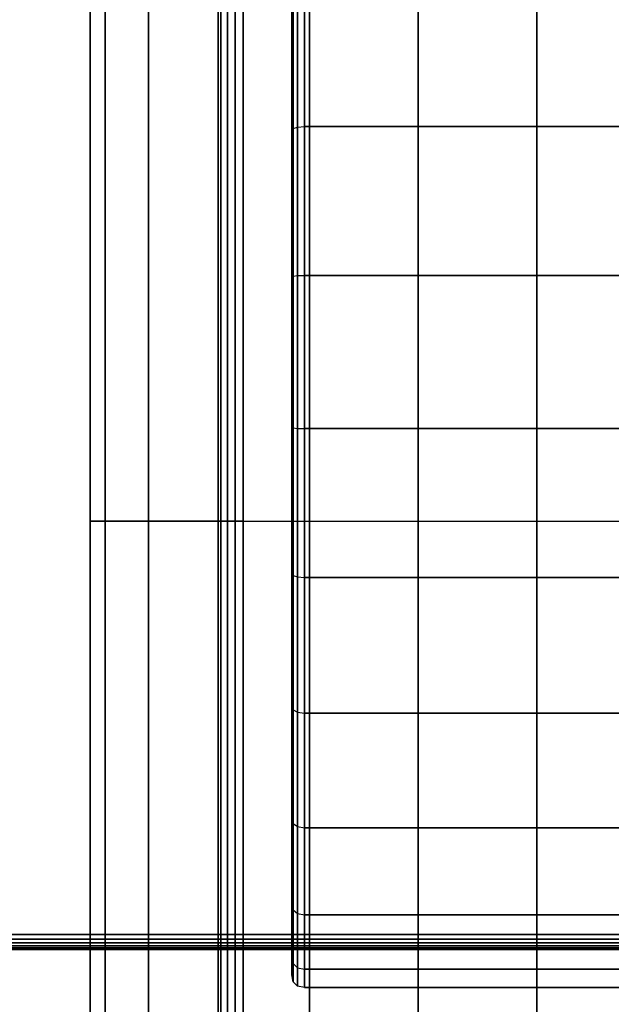
# Model space of a CAD drawing. Units: millimetres. Extents: x -4757 to 25349, y -2814 to 1668.
# Drawn here: x -1042 to -844, y -603 to -273 of the extents above; entities that cross this region are included whole.
import ezdxf

# ---------------------------------------------------------------- set-up
doc = ezdxf.new("R2010")
doc.units = ezdxf.units.MM
doc.header["$MEASUREMENT"] = 0
doc.layers.add('Слой1', color=7, linetype='Continuous', lineweight=25)
doc.styles.get("Standard").update_dxf_attribs({"font": 'ariali.ttf', "height": 150})
doc.dimstyles.new('Стиль 150', dxfattribs={"dimtxt": 150, "dimasz": 150, "dimexe": 50, "dimexo": 0, "dimgap": 50, "dimtad": 1, "dimdec": 0, "dimdsep": 32, "dimtxsty": 'Standard', "dimcen": 150, "dimclrd": 256, "dimclre": 256, "dimadec": 0, "dimazin": 0, "dimtfac": 1, "dimtdec": 0, "dimtmove": 0, "dimatfit": 3, "dimfxl": 0, "dimlwd": -1, "dimarcsym": 0})

# ---------------------------------------------------------------- blocks, each defined once
blk = doc.blocks.new('*D2')
at = {"lineweight": -2}
for p, q in [((-4757.46, -283.95), (-4757.46, -2814.27)), ((5168.39, -283.95), (5168.39, -2814.27))]:
    blk.add_line(p, q, dxfattribs=at)
blk.add_line((-4607.46, -2764.27), (5018.39, -2764.27))
for points in [[(-4607.46, -2739.27), (-4607.46, -2789.27), (-4757.46, -2764.27)], [(5018.39, -2739.27), (5018.39, -2789.27), (5168.39, -2764.27)]]:
    blk.add_solid(points)
at = {"layer": 'Defpoints', "color": 0}
for p in [(-4757.46, -283.95), (5168.39, -283.95), (5168.39, -2764.27)]:
    blk.add_point(p, dxfattribs=at)
at = {"color": 0, "insert": (205.46, -2637.69), "char_height": 150, "attachment_point": 5}
blk.add_mtext('9926', dxfattribs=at)
blk = doc.blocks.new('*D4')
at = {"lineweight": -2}
for p, q in [((-3247.9, -280.43), (-3247.9, -1478.43)), ((3668.87, -282.36), (3668.87, -1478.43))]:
    blk.add_line(p, q, dxfattribs=at)
blk.add_line((-3097.9, -1428.43), (3518.87, -1428.43))
for points in [[(-3097.9, -1403.43), (-3097.9, -1453.43), (-3247.9, -1428.43)], [(3518.87, -1403.43), (3518.87, -1453.43), (3668.87, -1428.43)]]:
    blk.add_solid(points)
at = {"layer": 'Defpoints', "color": 0}
for p in [(-3247.9, -280.43), (3668.87, -282.36), (3668.87, -1428.43)]:
    blk.add_point(p, dxfattribs=at)
at = {"color": 0, "insert": (210.48, -1301.85), "char_height": 150, "attachment_point": 5}
blk.add_mtext('6917', dxfattribs=at)
blk = doc.blocks.new('*D5')
at = {"lineweight": -2}
for p, q in [((-890.96, 125.39), (-3605.43, 125.39)), ((-392.79, -819.09), (-3605.43, -819.09))]:
    blk.add_line(p, q, dxfattribs=at)
blk.add_line((-3555.43, -669.09), (-3555.43, -24.61))
for points in [[(-3580.43, -24.61), (-3530.43, -24.61), (-3555.43, 125.39)], [(-3580.43, -669.09), (-3530.43, -669.09), (-3555.43, -819.09)]]:
    blk.add_solid(points)
at = {"layer": 'Defpoints', "color": 0}
for p in [(-3555.43, 125.39), (-890.96, 125.39), (-392.79, -819.09)]:
    blk.add_point(p, dxfattribs=at)
at = {"color": 0, "insert": (-3682.02, -346.85), "char_height": 150, "attachment_point": 5, "rotation": 90}
blk.add_mtext('944', dxfattribs=at)

msp = doc.modelspace()

# ---------------------------------------------------------------- linework, layer by layer
at = {"layer": 'Слой1', "color": 7, "lineweight": 25}
msp.add_open_spline([(-3257.4634, 1667.9209), (-3257.4634, 1667.9209), (3668.3926, 1667.9209), (3668.3926, 1667.9209), (4494.5626, 1667.9209), (5168.3926, 994.0909), (5168.3926, 167.9209), (5168.3926, 167.9209), (5168.3926, -817.1988), (5168.3926, -817.1988), (5168.3926, -1643.3688), (4494.5626, -2317.1988), (3668.3926, -2317.1988), (3668.3926, -2317.1988), (-3257.4634, -2317.1988), (-3257.4634, -2317.1988), (-4083.6334, -2317.1988), (-4757.4634, -1643.3688), (-4757.4634, -817.1988), (-4757.4634, -817.1988), (-4757.4634, 167.9209), (-4757.4634, 167.9209), (-4757.4634, 994.0909), (-4083.6334, 1667.9209), (-3257.4634, 1667.9209)], degree=3, knots=[0, 0, 0, 0, 0.125, 0.125, 0.125, 0.25, 0.25, 0.25, 0.375, 0.375, 0.375, 0.5, 0.5, 0.5, 0.625, 0.625, 0.625, 0.75, 0.75, 0.75, 0.875, 0.875, 0.875, 1, 1, 1, 1], dxfattribs=at)
for points in [[(-1018.2905, -441.3002), (-1018.2905, -441.3002), (-1018.2905, -252.4047), (-1018.2905, -252.4047)], [(-1018.2905, -252.4047), (-1018.2905, -252.4047), (-1018.2905, -441.3002), (-1018.2905, -441.3002)], [(-1013.341, -441.3002), (-1013.341, -441.3002), (-1013.341, -252.4047), (-1013.341, -252.4047)], [(-1013.341, -252.4047), (-1013.341, -252.4047), (-1013.341, -441.3002), (-1013.341, -441.3002)], [(-1013.341, -441.3002), (-1013.341, -441.3002), (-1013.341, -252.4047), (-1013.341, -252.4047)], [(-1013.341, -252.4047), (-1013.341, -252.4047), (-1013.341, -441.3002), (-1013.341, -441.3002)], [(-998.7797, -441.3002), (-998.7797, -441.3002), (-998.7797, -252.4047), (-998.7797, -252.4047)], [(-998.7797, -252.4047), (-998.7797, -252.4047), (-998.7797, -441.3002), (-998.7797, -441.3002)], [(-998.7795, -441.3002), (-998.7795, -441.3002), (-998.7795, -252.4047), (-998.7795, -252.4047)], [(-998.7795, -252.4047), (-998.7795, -252.4047), (-998.7795, -441.3002), (-998.7795, -441.3002)], [(-975.4529, -441.3003), (-975.4529, -441.3003), (-975.4529, -252.4047), (-975.4529, -252.4047)], [(-975.4529, -252.4047), (-975.4529, -252.4047), (-975.4529, -441.3003), (-975.4529, -441.3003)], [(-975.4529, -441.3002), (-975.4529, -441.3002), (-975.4529, -252.4047), (-975.4529, -252.4047)], [(-975.4529, -252.4047), (-975.4529, -252.4047), (-975.4529, -441.3002), (-975.4529, -441.3002)], [(-974.4617, -441.3002), (-974.4617, -441.3002), (-974.4617, -252.4047), (-974.4617, -252.4047)], [(-974.4617, -252.4047), (-974.4617, -252.4047), (-974.4617, -441.3002), (-974.4617, -441.3002)], [(-972.2178, -441.3002), (-972.2178, -441.3002), (-972.2178, -252.4047), (-972.2178, -252.4047)], [(-972.2178, -252.4047), (-972.2178, -252.4047), (-972.2178, -441.3002), (-972.2178, -441.3002)], [(-969.7358, -441.3002), (-969.7358, -441.3002), (-969.7358, -252.4047), (-969.7358, -252.4047)], [(-969.7358, -252.4047), (-969.7358, -252.4047), (-969.7358, -441.3002), (-969.7358, -441.3002)], [(-967.0159, -252.4047), (-967.0159, -252.4047), (-967.0159, -441.3002), (-967.0159, -441.3002)], [(-967.0159, -441.3002), (-967.0159, -441.3002), (-967.0159, -252.4047), (-967.0159, -252.4047)], [(-944.7164, -441.3003), (-944.7164, -441.3003), (-944.7164, -252.4047), (-944.7164, -252.4047)], [(-944.7164, -252.4047), (-944.7164, -252.4047), (-944.7164, -441.3003), (-944.7164, -441.3003)], [(-908.3566, -441.3003), (-908.3566, -441.3003), (-908.3566, -252.4047), (-908.3566, -252.4047)], [(-908.3566, -252.4047), (-908.3566, -252.4047), (-908.3566, -441.3003), (-908.3566, -441.3003)], [(-868.4863, -441.3003), (-868.4863, -441.3003), (-868.4863, -252.4047), (-868.4863, -252.4047)], [(-868.4863, -252.4047), (-868.4863, -252.4047), (-868.4863, -441.3003), (-868.4863, -441.3003)], [(-948.7719, -263.8952), (-948.7719, -263.8952), (-948.7719, -309.2433), (-948.7719, -309.2433)], [(-948.7719, -309.2433), (-948.7719, -309.2433), (-948.7719, -263.8952), (-948.7719, -263.8952)], [(-948.7717, -309.2434), (-948.7717, -309.2434), (-948.7717, -263.8953), (-948.7717, -263.8953)], [(-948.7717, -263.8953), (-948.7717, -263.8953), (-948.7717, -309.2434), (-948.7717, -309.2434)], [(-946.406, -309.0743), (-946.406, -309.0743), (-946.406, -263.6244), (-946.406, -263.6244)], [(-946.406, -263.6244), (-946.406, -263.6244), (-946.406, -309.0743), (-946.406, -309.0743)], [(-946.406, -263.6245), (-946.406, -263.6245), (-946.406, -309.0744), (-946.406, -309.0744)], [(-946.406, -309.0744), (-946.406, -309.0744), (-946.406, -263.6245), (-946.406, -263.6245)], [(-950.6644, -266.0612), (-950.6644, -266.0612), (-950.6644, -310.5954), (-950.6644, -310.5954)], [(-950.6644, -310.5954), (-950.6644, -310.5954), (-950.6644, -266.0612), (-950.6644, -266.0612)], [(-950.6644, -310.5956), (-950.6644, -310.5956), (-950.6644, -266.0613), (-950.6644, -266.0613)], [(-950.6644, -266.0613), (-950.6644, -266.0613), (-950.6644, -310.5956), (-950.6644, -310.5956)], [(-950.1913, -264.7074), (-950.1913, -264.7074), (-950.1913, -309.7503), (-950.1913, -309.7503)], [(-950.1913, -309.7503), (-950.1913, -309.7503), (-950.1913, -264.7074), (-950.1913, -264.7074)], [(-950.1913, -309.7505), (-950.1913, -309.7505), (-950.1913, -264.7076), (-950.1913, -264.7076)], [(-950.1913, -264.7076), (-950.1913, -264.7076), (-950.1913, -309.7505), (-950.1913, -309.7505)], [(-950.6644, -310.5954), (-950.6644, -310.5954), (-950.1913, -309.7503), (-950.1913, -309.7503)], [(-950.6644, -310.5956), (-950.6644, -310.5956), (-950.1913, -309.7505), (-950.1913, -309.7505)], [(-950.1913, -309.7503), (-950.1913, -309.7503), (-948.7719, -309.2433), (-948.7719, -309.2433)], [(-950.1913, -309.7505), (-950.1913, -309.7505), (-948.7717, -309.2434), (-948.7717, -309.2434)], [(-950.1913, -309.7503), (-950.1913, -309.7503), (-950.1913, -359.1419), (-950.1913, -359.1419)], [(-950.1913, -359.1419), (-950.1913, -359.1419), (-950.1913, -309.7503), (-950.1913, -309.7503)], [(-950.1913, -359.1421), (-950.1913, -359.1421), (-950.1913, -309.7505), (-950.1913, -309.7505)], [(-950.1913, -309.7505), (-950.1913, -309.7505), (-950.1913, -359.1421), (-950.1913, -359.1421)], [(-948.7719, -309.2433), (-948.7719, -309.2433), (-946.406, -309.0743), (-946.406, -309.0743)], [(-948.7719, -309.2433), (-948.7719, -309.2433), (-948.7719, -358.9695), (-948.7719, -358.9695)], [(-948.7719, -358.9695), (-948.7719, -358.9695), (-948.7719, -309.2433), (-948.7719, -309.2433)], [(-948.7717, -309.2434), (-948.7717, -309.2434), (-946.406, -309.0744), (-946.406, -309.0744)], [(-948.7717, -358.9697), (-948.7717, -358.9697), (-948.7717, -309.2434), (-948.7717, -309.2434)], [(-948.7717, -309.2434), (-948.7717, -309.2434), (-948.7717, -358.9697), (-948.7717, -358.9697)], [(-946.406, -358.9121), (-946.406, -358.9121), (-946.406, -309.0743), (-946.406, -309.0743)], [(-946.406, -309.0743), (-946.406, -309.0743), (-819.3896, -309.0743), (-819.3896, -309.0743)], [(-819.3896, -309.0743), (-819.3896, -309.0743), (-946.406, -309.0743), (-946.406, -309.0743)], [(-946.406, -309.0743), (-946.406, -309.0743), (-946.406, -358.9121), (-946.406, -358.9121)], [(-946.406, -309.0744), (-946.406, -309.0744), (-819.3895, -309.0744), (-819.3895, -309.0744)], [(-946.406, -309.0744), (-946.406, -309.0744), (-946.406, -358.9123), (-946.406, -358.9123)], [(-819.3895, -309.0744), (-819.3895, -309.0744), (-946.406, -309.0744), (-946.406, -309.0744)], [(-946.406, -358.9123), (-946.406, -358.9123), (-946.406, -309.0744), (-946.406, -309.0744)], [(-950.6644, -310.5954), (-950.6644, -310.5954), (-950.6644, -359.4291), (-950.6644, -359.4291)], [(-950.6644, -359.4291), (-950.6644, -359.4291), (-950.6644, -310.5954), (-950.6644, -310.5954)], [(-950.6644, -359.4293), (-950.6644, -359.4293), (-950.6644, -310.5956), (-950.6644, -310.5956)], [(-950.6644, -310.5956), (-950.6644, -310.5956), (-950.6644, -359.4293), (-950.6644, -359.4293)], [(-950.6644, -359.4291), (-950.6644, -359.4291), (-950.1913, -359.1419), (-950.1913, -359.1419)], [(-950.6644, -359.4293), (-950.6644, -359.4293), (-950.1913, -359.1421), (-950.1913, -359.1421)], [(-950.6644, -359.4291), (-950.6644, -359.4291), (-950.6644, -409.7243), (-950.6644, -409.7243)], [(-950.6644, -409.7243), (-950.6644, -409.7243), (-950.6644, -359.4291), (-950.6644, -359.4291)], [(-950.6644, -409.7245), (-950.6644, -409.7245), (-950.6644, -359.4293), (-950.6644, -359.4293)], [(-950.6644, -359.4293), (-950.6644, -359.4293), (-950.6644, -409.7245), (-950.6644, -409.7245)], [(-950.1913, -359.1419), (-950.1913, -359.1419), (-948.7719, -358.9695), (-948.7719, -358.9695)], [(-950.1913, -359.1421), (-950.1913, -359.1421), (-948.7717, -358.9697), (-948.7717, -358.9697)], [(-950.1913, -359.1419), (-950.1913, -359.1419), (-950.1913, -410.0116), (-950.1913, -410.0116)], [(-950.1913, -410.0116), (-950.1913, -410.0116), (-950.1913, -359.1419), (-950.1913, -359.1419)], [(-950.1913, -410.0118), (-950.1913, -410.0118), (-950.1913, -359.1421), (-950.1913, -359.1421)], [(-950.1913, -359.1421), (-950.1913, -359.1421), (-950.1913, -410.0118), (-950.1913, -410.0118)], [(-948.7719, -358.9695), (-948.7719, -358.9695), (-946.406, -358.9121), (-946.406, -358.9121)], [(-948.7719, -358.9695), (-948.7719, -358.9695), (-948.7719, -410.1839), (-948.7719, -410.1839)], [(-948.7719, -410.1839), (-948.7719, -410.1839), (-948.7719, -358.9695), (-948.7719, -358.9695)], [(-948.7717, -358.9697), (-948.7717, -358.9697), (-946.406, -358.9123), (-946.406, -358.9123)], [(-948.7717, -410.1842), (-948.7717, -410.1842), (-948.7717, -358.9697), (-948.7717, -358.9697)], [(-948.7717, -358.9697), (-948.7717, -358.9697), (-948.7717, -410.1842), (-948.7717, -410.1842)], [(-946.4061, -410.2414), (-946.4061, -410.2414), (-946.406, -358.9121), (-946.406, -358.9121)], [(-946.406, -358.9121), (-946.406, -358.9121), (-946.4061, -410.2414), (-946.4061, -410.2414)], [(-946.406, -358.9121), (-946.406, -358.9121), (-819.3896, -358.9121), (-819.3896, -358.9121)], [(-819.3896, -358.9121), (-819.3896, -358.9121), (-946.406, -358.9121), (-946.406, -358.9121)], [(-946.406, -358.9123), (-946.406, -358.9123), (-819.3895, -358.9123), (-819.3895, -358.9123)], [(-946.406, -358.9123), (-946.406, -358.9123), (-946.406, -410.2416), (-946.406, -410.2416)], [(-819.3895, -358.9123), (-819.3895, -358.9123), (-946.406, -358.9123), (-946.406, -358.9123)], [(-946.406, -410.2416), (-946.406, -410.2416), (-946.406, -358.9123), (-946.406, -358.9123)], [(-950.6644, -409.7243), (-950.6644, -409.7243), (-950.6644, -458.558), (-950.6644, -458.558)], [(-950.6644, -458.558), (-950.6644, -458.558), (-950.6644, -409.7243), (-950.6644, -409.7243)], [(-950.6644, -409.7243), (-950.6644, -409.7243), (-950.1913, -410.0116), (-950.1913, -410.0116)], [(-950.6644, -458.5583), (-950.6644, -458.5583), (-950.6644, -409.7245), (-950.6644, -409.7245)], [(-950.6644, -409.7245), (-950.6644, -409.7245), (-950.1913, -410.0118), (-950.1913, -410.0118)], [(-950.6644, -409.7245), (-950.6644, -409.7245), (-950.6644, -458.5583), (-950.6644, -458.5583)], [(-950.1913, -410.0116), (-950.1913, -410.0116), (-950.1913, -459.4031), (-950.1913, -459.4031)], [(-950.1913, -459.4031), (-950.1913, -459.4031), (-950.1913, -410.0116), (-950.1913, -410.0116)], [(-950.1913, -410.0116), (-950.1913, -410.0116), (-948.7719, -410.1839), (-948.7719, -410.1839)], [(-950.1913, -459.4033), (-950.1913, -459.4033), (-950.1913, -410.0118), (-950.1913, -410.0118)], [(-950.1913, -410.0118), (-950.1913, -410.0118), (-948.7717, -410.1842), (-948.7717, -410.1842)], [(-950.1913, -410.0118), (-950.1913, -410.0118), (-950.1913, -459.4033), (-950.1913, -459.4033)], [(-948.7719, -410.1839), (-948.7719, -410.1839), (-948.7719, -459.9102), (-948.7719, -459.9102)], [(-948.7719, -459.9102), (-948.7719, -459.9102), (-948.7719, -410.1839), (-948.7719, -410.1839)], [(-948.7719, -410.1839), (-948.7719, -410.1839), (-946.4061, -410.2414), (-946.4061, -410.2414)], [(-948.7717, -410.1842), (-948.7717, -410.1842), (-946.406, -410.2416), (-946.406, -410.2416)], [(-948.7717, -459.9104), (-948.7717, -459.9104), (-948.7717, -410.1842), (-948.7717, -410.1842)], [(-948.7717, -410.1842), (-948.7717, -410.1842), (-948.7717, -459.9104), (-948.7717, -459.9104)], [(-946.4061, -460.0792), (-946.4061, -460.0792), (-946.4061, -410.2414), (-946.4061, -410.2414)], [(-946.4061, -410.2414), (-946.4061, -410.2414), (-819.3897, -410.2414), (-819.3897, -410.2414)], [(-819.3897, -410.2414), (-819.3897, -410.2414), (-946.4061, -410.2414), (-946.4061, -410.2414)], [(-946.4061, -410.2414), (-946.4061, -410.2414), (-946.4061, -460.0792), (-946.4061, -460.0792)], [(-946.406, -410.2416), (-946.406, -410.2416), (-819.3895, -410.2416), (-819.3895, -410.2416)], [(-946.406, -410.2416), (-946.406, -410.2416), (-946.406, -460.0794), (-946.406, -460.0794)], [(-819.3895, -410.2416), (-819.3895, -410.2416), (-946.406, -410.2416), (-946.406, -410.2416)], [(-946.406, -460.0794), (-946.406, -460.0794), (-946.406, -410.2416), (-946.406, -410.2416)], [(-1018.2905, -630.1958), (-1018.2905, -630.1958), (-1018.2905, -441.3002), (-1018.2905, -441.3002)], [(-1018.2905, -441.3002), (-1018.2905, -441.3002), (-1013.341, -441.3002), (-1013.341, -441.3002)], [(-1013.341, -441.3002), (-1013.341, -441.3002), (-1018.2905, -441.3002), (-1018.2905, -441.3002)], [(-1018.2905, -441.3002), (-1018.2905, -441.3002), (-1018.2905, -630.1958), (-1018.2905, -630.1958)], [(-1013.341, -630.1958), (-1013.341, -630.1958), (-1013.341, -441.3002), (-1013.341, -441.3002)], [(-1013.341, -441.3002), (-1013.341, -441.3002), (-998.7797, -441.3002), (-998.7797, -441.3002)], [(-1013.341, -441.3002), (-1013.341, -441.3002), (-1013.341, -630.1958), (-1013.341, -630.1958)], [(-1013.341, -630.1958), (-1013.341, -630.1958), (-1013.341, -441.3002), (-1013.341, -441.3002)], [(-998.7795, -441.3002), (-998.7795, -441.3002), (-1013.341, -441.3002), (-1013.341, -441.3002)], [(-1013.341, -441.3002), (-1013.341, -441.3002), (-1013.341, -630.1958), (-1013.341, -630.1958)], [(-998.7797, -630.1958), (-998.7797, -630.1958), (-998.7797, -441.3002), (-998.7797, -441.3002)], [(-998.7797, -441.3002), (-998.7797, -441.3002), (-975.4529, -441.3003), (-975.4529, -441.3003)], [(-998.7797, -441.3002), (-998.7797, -441.3002), (-998.7797, -630.1958), (-998.7797, -630.1958)], [(-998.7795, -630.1958), (-998.7795, -630.1958), (-998.7795, -441.3002), (-998.7795, -441.3002)], [(-975.4529, -441.3002), (-975.4529, -441.3002), (-998.7795, -441.3002), (-998.7795, -441.3002)], [(-998.7795, -441.3002), (-998.7795, -441.3002), (-998.7795, -630.1958), (-998.7795, -630.1958)], [(-975.4529, -630.1958), (-975.4529, -630.1958), (-975.4529, -441.3002), (-975.4529, -441.3002)], [(-974.4617, -441.3002), (-974.4617, -441.3002), (-975.4529, -441.3002), (-975.4529, -441.3002)], [(-975.4529, -441.3002), (-975.4529, -441.3002), (-975.4529, -630.1958), (-975.4529, -630.1958)], [(-975.4529, -441.3002), (-975.4529, -441.3002), (-974.4617, -441.3002), (-974.4617, -441.3002)], [(-975.4529, -630.1958), (-975.4529, -630.1958), (-975.4529, -441.3003), (-975.4529, -441.3003)], [(-975.4529, -441.3003), (-975.4529, -441.3003), (-944.7164, -441.3003), (-944.7164, -441.3003)], [(-975.4529, -441.3003), (-975.4529, -441.3003), (-975.4529, -630.1958), (-975.4529, -630.1958)], [(-974.4617, -630.1958), (-974.4617, -630.1958), (-974.4617, -441.3002), (-974.4617, -441.3002)], [(-972.2178, -441.3002), (-972.2178, -441.3002), (-974.4617, -441.3002), (-974.4617, -441.3002)], [(-974.4617, -441.3002), (-974.4617, -441.3002), (-974.4617, -630.1958), (-974.4617, -630.1958)], [(-972.2178, -630.1958), (-972.2178, -630.1958), (-972.2178, -441.3002), (-972.2178, -441.3002)], [(-969.7358, -441.3002), (-969.7358, -441.3002), (-972.2178, -441.3002), (-972.2178, -441.3002)], [(-972.2178, -441.3002), (-972.2178, -441.3002), (-972.2178, -630.1958), (-972.2178, -630.1958)], [(-969.7358, -630.1958), (-969.7358, -630.1958), (-969.7358, -441.3002), (-969.7358, -441.3002)], [(-967.0159, -441.3002), (-967.0159, -441.3002), (-969.7358, -441.3002), (-969.7358, -441.3002)], [(-969.7358, -441.3002), (-969.7358, -441.3002), (-969.7358, -630.1958), (-969.7358, -630.1958)], [(-967.0159, -441.3002), (-967.0159, -441.3002), (-967.0159, -630.1958), (-967.0159, -630.1958)], [(-967.0159, -630.1958), (-967.0159, -630.1958), (-967.0159, -441.3002), (-967.0159, -441.3002)], [(-944.7164, -630.1958), (-944.7164, -630.1958), (-944.7164, -441.3003), (-944.7164, -441.3003)], [(-944.7164, -441.3003), (-944.7164, -441.3003), (-908.3566, -441.3003), (-908.3566, -441.3003)], [(-944.7164, -441.3003), (-944.7164, -441.3003), (-944.7164, -630.1958), (-944.7164, -630.1958)], [(-908.3566, -630.1958), (-908.3566, -630.1958), (-908.3566, -441.3003), (-908.3566, -441.3003)], [(-908.3566, -441.3003), (-908.3566, -441.3003), (-868.4863, -441.3003), (-868.4863, -441.3003)], [(-908.3566, -441.3003), (-908.3566, -441.3003), (-908.3566, -630.1958), (-908.3566, -630.1958)], [(-868.4863, -630.1958), (-868.4863, -630.1958), (-868.4863, -441.3003), (-868.4863, -441.3003)], [(-868.4863, -441.3003), (-868.4863, -441.3003), (-827.4229, -441.3003), (-827.4229, -441.3003)], [(-868.4863, -441.3003), (-868.4863, -441.3003), (-868.4863, -630.1958), (-868.4863, -630.1958)], [(-950.6644, -458.558), (-950.6644, -458.558), (-950.6644, -503.0922), (-950.6644, -503.0922)], [(-950.6644, -503.0922), (-950.6644, -503.0922), (-950.6644, -458.558), (-950.6644, -458.558)], [(-950.6644, -458.558), (-950.6644, -458.558), (-950.1913, -459.4031), (-950.1913, -459.4031)], [(-950.6644, -503.0925), (-950.6644, -503.0925), (-950.6644, -458.5583), (-950.6644, -458.5583)], [(-950.6644, -458.5583), (-950.6644, -458.5583), (-950.1913, -459.4033), (-950.1913, -459.4033)], [(-950.6644, -458.5583), (-950.6644, -458.5583), (-950.6644, -503.0925), (-950.6644, -503.0925)], [(-950.1913, -459.4031), (-950.1913, -459.4031), (-950.1913, -504.446), (-950.1913, -504.446)], [(-950.1913, -504.446), (-950.1913, -504.446), (-950.1913, -459.4031), (-950.1913, -459.4031)], [(-950.1913, -459.4031), (-950.1913, -459.4031), (-948.7719, -459.9102), (-948.7719, -459.9102)], [(-950.1913, -504.4462), (-950.1913, -504.4462), (-950.1913, -459.4033), (-950.1913, -459.4033)], [(-950.1913, -459.4033), (-950.1913, -459.4033), (-948.7717, -459.9104), (-948.7717, -459.9104)], [(-950.1913, -459.4033), (-950.1913, -459.4033), (-950.1913, -504.4462), (-950.1913, -504.4462)], [(-948.7719, -459.9102), (-948.7719, -459.9102), (-948.7719, -505.2583), (-948.7719, -505.2583)], [(-948.7719, -505.2583), (-948.7719, -505.2583), (-948.7719, -459.9102), (-948.7719, -459.9102)], [(-948.7719, -459.9102), (-948.7719, -459.9102), (-946.4061, -460.0792), (-946.4061, -460.0792)], [(-948.7719, -505.2585), (-948.7719, -505.2585), (-948.7717, -459.9104), (-948.7717, -459.9104)], [(-948.7717, -459.9104), (-948.7717, -459.9104), (-948.7719, -505.2585), (-948.7719, -505.2585)], [(-948.7717, -459.9104), (-948.7717, -459.9104), (-946.406, -460.0794), (-946.406, -460.0794)], [(-946.4061, -505.5291), (-946.4061, -505.5291), (-946.4061, -460.0792), (-946.4061, -460.0792)], [(-946.4061, -460.0792), (-946.4061, -460.0792), (-819.3897, -460.0792), (-819.3897, -460.0792)], [(-819.3897, -460.0792), (-819.3897, -460.0792), (-946.4061, -460.0792), (-946.4061, -460.0792)], [(-946.4061, -460.0792), (-946.4061, -460.0792), (-946.4061, -505.5291), (-946.4061, -505.5291)], [(-946.406, -460.0794), (-946.406, -460.0794), (-819.3895, -460.0794), (-819.3895, -460.0794)], [(-946.406, -460.0794), (-946.406, -460.0794), (-946.406, -505.5293), (-946.406, -505.5293)], [(-819.3895, -460.0794), (-819.3895, -460.0794), (-946.406, -460.0794), (-946.406, -460.0794)], [(-946.406, -505.5293), (-946.406, -505.5293), (-946.406, -460.0794), (-946.406, -460.0794)], [(-950.6644, -503.0922), (-950.6644, -503.0922), (-950.6644, -540.7388), (-950.6644, -540.7388)], [(-950.6644, -540.7388), (-950.6644, -540.7388), (-950.6644, -503.0922), (-950.6644, -503.0922)], [(-950.6644, -503.0922), (-950.6644, -503.0922), (-950.1913, -504.446), (-950.1913, -504.446)], [(-950.6644, -540.7389), (-950.6644, -540.7389), (-950.6644, -503.0925), (-950.6644, -503.0925)], [(-950.6644, -503.0925), (-950.6644, -503.0925), (-950.1913, -504.4462), (-950.1913, -504.4462)], [(-950.6644, -503.0925), (-950.6644, -503.0925), (-950.6644, -540.7389), (-950.6644, -540.7389)], [(-950.1913, -504.446), (-950.1913, -504.446), (-950.1913, -542.5226), (-950.1913, -542.5226)], [(-950.1913, -542.5226), (-950.1913, -542.5226), (-950.1913, -504.446), (-950.1913, -504.446)], [(-950.1913, -504.446), (-950.1913, -504.446), (-948.7719, -505.2583), (-948.7719, -505.2583)], [(-950.1913, -542.5227), (-950.1913, -542.5227), (-950.1913, -504.4462), (-950.1913, -504.4462)], [(-950.1913, -504.4462), (-950.1913, -504.4462), (-948.7719, -505.2585), (-948.7719, -505.2585)], [(-950.1913, -504.4462), (-950.1913, -504.4462), (-950.1913, -542.5227), (-950.1913, -542.5227)], [(-948.7719, -505.2583), (-948.7719, -505.2583), (-948.7719, -543.5929), (-948.7719, -543.5929)], [(-948.7719, -543.5929), (-948.7719, -543.5929), (-948.7719, -505.2583), (-948.7719, -505.2583)], [(-948.7719, -505.2583), (-948.7719, -505.2583), (-946.4061, -505.5291), (-946.4061, -505.5291)], [(-948.7719, -505.2585), (-948.7719, -505.2585), (-946.406, -505.5293), (-946.406, -505.5293)], [(-948.7719, -543.593), (-948.7719, -543.593), (-948.7719, -505.2585), (-948.7719, -505.2585)], [(-948.7719, -505.2585), (-948.7719, -505.2585), (-948.7719, -543.593), (-948.7719, -543.593)], [(-946.4061, -543.9496), (-946.4061, -543.9496), (-946.4061, -505.5291), (-946.4061, -505.5291)], [(-946.4061, -505.5291), (-946.4061, -505.5291), (-819.3897, -505.5291), (-819.3897, -505.5291)], [(-819.3897, -505.5291), (-819.3897, -505.5291), (-946.4061, -505.5291), (-946.4061, -505.5291)], [(-946.4061, -505.5291), (-946.4061, -505.5291), (-946.4061, -543.9496), (-946.4061, -543.9496)], [(-946.406, -505.5293), (-946.406, -505.5293), (-819.3895, -505.5293), (-819.3895, -505.5293)], [(-946.406, -505.5293), (-946.406, -505.5293), (-946.406, -543.9498), (-946.406, -543.9498)], [(-819.3895, -505.5293), (-819.3895, -505.5293), (-946.406, -505.5293), (-946.406, -505.5293)], [(-946.406, -543.9498), (-946.406, -543.9498), (-946.406, -505.5293), (-946.406, -505.5293)], [(-950.6644, -540.7388), (-950.6644, -540.7388), (-950.6644, -569.3097), (-950.6644, -569.3097)], [(-950.6644, -569.3097), (-950.6644, -569.3097), (-950.6644, -540.7388), (-950.6644, -540.7388)], [(-950.6644, -540.7388), (-950.6644, -540.7388), (-950.1913, -542.5226), (-950.1913, -542.5226)], [(-950.6644, -569.3098), (-950.6644, -569.3098), (-950.6644, -540.7389), (-950.6644, -540.7389)], [(-950.6644, -540.7389), (-950.6644, -540.7389), (-950.1913, -542.5227), (-950.1913, -542.5227)], [(-950.6644, -540.7389), (-950.6644, -540.7389), (-950.6644, -569.3098), (-950.6644, -569.3098)], [(-950.1913, -542.5226), (-950.1913, -542.5226), (-950.1913, -571.4199), (-950.1913, -571.4199)], [(-950.1913, -571.4199), (-950.1913, -571.4199), (-950.1913, -542.5226), (-950.1913, -542.5226)], [(-950.1913, -542.5226), (-950.1913, -542.5226), (-948.7719, -543.5929), (-948.7719, -543.5929)], [(-950.1913, -571.42), (-950.1913, -571.42), (-950.1913, -542.5227), (-950.1913, -542.5227)], [(-950.1913, -542.5227), (-950.1913, -542.5227), (-948.7719, -543.593), (-948.7719, -543.593)], [(-950.1913, -542.5227), (-950.1913, -542.5227), (-950.1913, -571.42), (-950.1913, -571.42)], [(-948.7719, -543.5929), (-948.7719, -543.5929), (-948.7719, -572.686), (-948.7719, -572.686)], [(-948.7719, -572.686), (-948.7719, -572.686), (-948.7719, -543.5929), (-948.7719, -543.5929)], [(-948.7719, -543.5929), (-948.7719, -543.5929), (-946.4061, -543.9496), (-946.4061, -543.9496)], [(-948.7719, -543.593), (-948.7719, -543.593), (-946.406, -543.9498), (-946.406, -543.9498)], [(-948.7719, -572.6861), (-948.7719, -572.6861), (-948.7719, -543.593), (-948.7719, -543.593)], [(-948.7719, -543.593), (-948.7719, -543.593), (-948.7719, -572.6861), (-948.7719, -572.6861)], [(-946.4061, -573.108), (-946.4061, -573.108), (-946.4061, -543.9496), (-946.4061, -543.9496)], [(-946.4061, -543.9496), (-946.4061, -543.9496), (-819.3897, -543.9496), (-819.3897, -543.9496)], [(-819.3897, -543.9496), (-819.3897, -543.9496), (-946.4061, -543.9496), (-946.4061, -543.9496)], [(-946.4061, -543.9496), (-946.4061, -543.9496), (-946.4061, -573.108), (-946.4061, -573.108)], [(-946.406, -543.9498), (-946.406, -543.9498), (-819.3896, -543.9498), (-819.3896, -543.9498)], [(-946.406, -543.9498), (-946.406, -543.9498), (-946.406, -573.1081), (-946.406, -573.1081)], [(-819.3896, -543.9498), (-819.3896, -543.9498), (-946.406, -543.9498), (-946.406, -543.9498)], [(-946.406, -573.1081), (-946.406, -573.1081), (-946.406, -543.9498), (-946.406, -543.9498)], [(-950.6644, -569.3097), (-950.6644, -569.3097), (-950.6644, -587.1446), (-950.6644, -587.1446)], [(-950.6644, -587.1446), (-950.6644, -587.1446), (-950.6644, -569.3097), (-950.6644, -569.3097)], [(-950.6644, -569.3097), (-950.6644, -569.3097), (-950.1913, -571.4199), (-950.1913, -571.4199)], [(-950.6644, -587.1447), (-950.6644, -587.1447), (-950.6644, -569.3098), (-950.6644, -569.3098)], [(-950.6644, -569.3098), (-950.6644, -569.3098), (-950.1913, -571.42), (-950.1913, -571.42)], [(-950.6644, -569.3098), (-950.6644, -569.3098), (-950.6644, -587.1447), (-950.6644, -587.1447)], [(-950.1913, -571.4199), (-950.1913, -571.4199), (-950.1913, -589.4585), (-950.1913, -589.4585)], [(-950.1913, -589.4585), (-950.1913, -589.4585), (-950.1913, -571.4199), (-950.1913, -571.4199)], [(-950.1913, -571.4199), (-950.1913, -571.4199), (-948.7719, -572.686), (-948.7719, -572.686)], [(-950.1913, -589.4586), (-950.1913, -589.4586), (-950.1913, -571.42), (-950.1913, -571.42)], [(-950.1913, -571.42), (-950.1913, -571.42), (-948.7719, -572.6861), (-948.7719, -572.6861)], [(-950.1913, -571.42), (-950.1913, -571.42), (-950.1913, -589.4586), (-950.1913, -589.4586)], [(-948.7719, -572.686), (-948.7719, -572.686), (-948.7719, -590.8469), (-948.7719, -590.8469)], [(-948.7719, -590.8469), (-948.7719, -590.8469), (-948.7719, -572.686), (-948.7719, -572.686)], [(-948.7719, -572.686), (-948.7719, -572.686), (-946.4061, -573.108), (-946.4061, -573.108)], [(-948.7719, -572.6861), (-948.7719, -572.6861), (-946.406, -573.1081), (-946.406, -573.1081)], [(-948.7719, -590.8469), (-948.7719, -590.8469), (-948.7719, -572.6861), (-948.7719, -572.6861)], [(-948.7719, -572.6861), (-948.7719, -572.6861), (-948.7719, -590.8469), (-948.7719, -590.8469)], [(-946.4061, -591.3096), (-946.4061, -591.3096), (-946.4061, -573.108), (-946.4061, -573.108)], [(-946.4061, -573.108), (-946.4061, -573.108), (-819.3897, -573.108), (-819.3897, -573.108)], [(-819.3897, -573.108), (-819.3897, -573.108), (-946.4061, -573.108), (-946.4061, -573.108)], [(-946.4061, -573.108), (-946.4061, -573.108), (-946.4061, -591.3096), (-946.4061, -591.3096)], [(-946.406, -573.1081), (-946.406, -573.1081), (-819.3896, -573.1082), (-819.3896, -573.1082)], [(-946.406, -573.1081), (-946.406, -573.1081), (-946.406, -591.3097), (-946.406, -591.3097)], [(-819.3896, -573.1082), (-819.3896, -573.1082), (-946.406, -573.1081), (-946.406, -573.1081)], [(-946.406, -591.3097), (-946.406, -591.3097), (-946.406, -573.1081), (-946.406, -573.1081)], [(-3242.9011, -579.7711), (-3242.9011, -579.7711), (-269.3733, -579.7711), (-269.3733, -579.7711)], [(-269.3733, -579.7711), (-269.3733, -579.7711), (-3242.9011, -579.7711), (-3242.9011, -579.7711)], [(-269.3733, -579.7711), (-269.3733, -579.7711), (-3242.9011, -579.7711), (-3242.9011, -579.7711)], [(-3242.9011, -581.2988), (-3242.9011, -581.2988), (-269.3734, -581.2988), (-269.3734, -581.2988)], [(-269.3734, -581.2988), (-269.3734, -581.2988), (-3242.9011, -581.2988), (-3242.9011, -581.2988)], [(-3242.9011, -582.5488), (-3242.9011, -582.5488), (-269.3733, -582.5488), (-269.3733, -582.5488)], [(-269.3733, -582.5488), (-269.3733, -582.5488), (-3242.9011, -582.5488), (-3242.9011, -582.5488)], [(-3242.9011, -583.5211), (-3242.9011, -583.5211), (-269.3733, -583.5211), (-269.3733, -583.5211)], [(-269.3733, -583.5211), (-269.3733, -583.5211), (-3242.9011, -583.5211), (-3242.9011, -583.5211)], [(-3242.9011, -584.2155), (-3242.9011, -584.2155), (-269.3733, -584.2155), (-269.3733, -584.2155)], [(-269.3733, -584.2155), (-269.3733, -584.2155), (-3242.9011, -584.2155), (-3242.9011, -584.2155)], [(-3242.9011, -584.6321), (-3242.9011, -584.6321), (-269.3734, -584.6321), (-269.3734, -584.6321)], [(-269.3734, -584.6321), (-269.3734, -584.6321), (-3242.9011, -584.6321), (-3242.9011, -584.6321)], [(-3242.9011, -584.7711), (-3242.9011, -584.7711), (-269.3733, -584.7711), (-269.3733, -584.7711)], [(-269.3733, -584.7711), (-269.3733, -584.7711), (-3242.9011, -584.7711), (-3242.9011, -584.7711)], [(-950.6644, -587.1446), (-950.6644, -587.1446), (-950.6644, -593.207), (-950.6644, -593.207)], [(-950.6644, -593.207), (-950.6644, -593.207), (-950.6644, -587.1446), (-950.6644, -587.1446)], [(-950.6644, -587.1446), (-950.6644, -587.1446), (-950.1913, -589.4585), (-950.1913, -589.4585)], [(-950.6644, -593.207), (-950.6644, -593.207), (-950.6644, -587.1447), (-950.6644, -587.1447)], [(-950.6644, -587.1447), (-950.6644, -587.1447), (-950.1913, -589.4586), (-950.1913, -589.4586)], [(-950.6644, -587.1447), (-950.6644, -587.1447), (-950.6644, -593.207), (-950.6644, -593.207)], [(-950.1913, -589.4585), (-950.1913, -589.4585), (-950.1913, -595.5902), (-950.1913, -595.5902)], [(-950.1913, -595.5902), (-950.1913, -595.5902), (-950.1913, -589.4585), (-950.1913, -589.4585)], [(-950.1913, -589.4585), (-950.1913, -589.4585), (-948.7719, -590.8469), (-948.7719, -590.8469)], [(-950.1913, -595.5902), (-950.1913, -595.5902), (-950.1913, -589.4586), (-950.1913, -589.4586)], [(-950.1913, -589.4586), (-950.1913, -589.4586), (-948.7719, -590.8469), (-948.7719, -590.8469)], [(-950.1913, -589.4586), (-950.1913, -589.4586), (-950.1913, -595.5902), (-950.1913, -595.5902)], [(-950.1913, -595.5902), (-950.1913, -595.5902), (-950.6644, -593.207), (-950.6644, -593.207)], [(-948.7719, -590.8469), (-948.7719, -590.8469), (-948.7719, -597.0201), (-948.7719, -597.0201)], [(-948.7719, -597.0201), (-948.7719, -597.0201), (-948.7719, -590.8469), (-948.7719, -590.8469)], [(-948.7719, -590.8469), (-948.7719, -590.8469), (-946.4061, -591.3096), (-946.4061, -591.3096)], [(-948.7719, -590.8469), (-948.7719, -590.8469), (-946.406, -591.3097), (-946.406, -591.3097)], [(-948.7719, -597.0201), (-948.7719, -597.0201), (-948.7719, -590.8469), (-948.7719, -590.8469)], [(-948.7719, -590.8469), (-948.7719, -590.8469), (-948.7719, -597.0201), (-948.7719, -597.0201)], [(-946.406, -597.4967), (-946.406, -597.4967), (-946.4061, -591.3096), (-946.4061, -591.3096)], [(-946.4061, -591.3096), (-946.4061, -591.3096), (-819.3897, -591.3097), (-819.3897, -591.3097)], [(-819.3897, -591.3097), (-819.3897, -591.3097), (-946.4061, -591.3096), (-946.4061, -591.3096)], [(-946.4061, -591.3096), (-946.4061, -591.3096), (-946.406, -597.4967), (-946.406, -597.4967)], [(-946.406, -591.3097), (-946.406, -591.3097), (-819.3896, -591.3097), (-819.3896, -591.3097)], [(-946.406, -591.3097), (-946.406, -591.3097), (-946.406, -597.4967), (-946.406, -597.4967)], [(-819.3896, -591.3097), (-819.3896, -591.3097), (-946.406, -591.3097), (-946.406, -591.3097)], [(-946.406, -597.4967), (-946.406, -597.4967), (-946.406, -591.3097), (-946.406, -591.3097)], [(-948.7719, -597.0201), (-948.7719, -597.0201), (-950.1913, -595.5902), (-950.1913, -595.5902)], [(-946.406, -597.4967), (-946.406, -597.4967), (-948.7719, -597.0201), (-948.7719, -597.0201)], [(-819.3896, -597.4967), (-819.3896, -597.4967), (-946.406, -597.4967), (-946.406, -597.4967)], [(-946.406, -597.4967), (-946.406, -597.4967), (-819.3896, -597.4967), (-819.3896, -597.4967)]]:
    msp.add_open_spline(points, degree=3, dxfattribs=at)

# ---------------------------------------------------------------- dimensions: what is measured, and where the dimension line sits
dim = msp.add_linear_dim(base=(-3555.4337, 125.3864), p1=(-392.7901, -819.0913), p2=(-890.9618, 125.3864), angle=90, dimstyle='Стиль 150')
dim.commit()
dim.dimension.update_dxf_attribs({"geometry": '*D5', "text_midpoint": (-3682.0196, -346.8524)})
for base, p1, p2, picture, middle in [((3668.8691, -1428.4329), (-3247.9011, -280.4293), (3668.8691, -282.3614), '*D4', (210.484, -1301.847)), ((5168.3926, -2764.2748), (-4757.4634, -283.9458), (5168.3926, -283.9458), '*D2', (205.4646, -2637.6889))]:
    dim = msp.add_linear_dim(base=base, p1=p1, p2=p2, dimstyle='Стиль 150')
    dim.commit()
    dim.dimension.update_dxf_attribs({"geometry": picture, "text_midpoint": middle})

doc.saveas('drawing.dxf')
